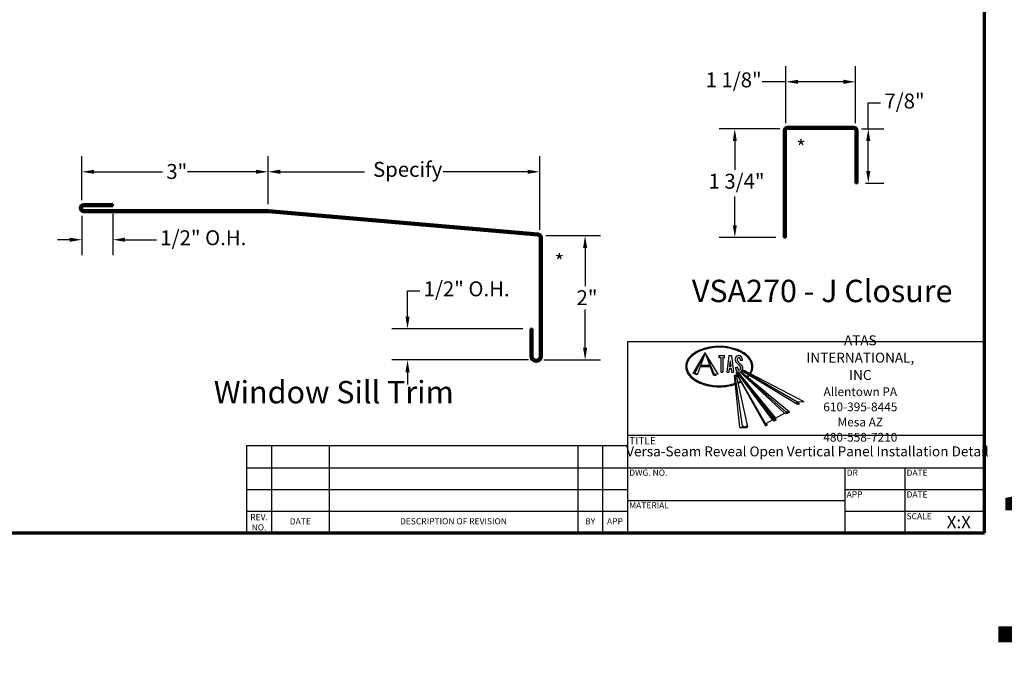
# Model space of a CAD drawing. Units: inches. Extents: x 0 to 58, y -195 to 44.
# Drawn here: x 18 to 34, y -195 to -184 of the extents above; entities that cross this region are included whole.
import ezdxf
from ezdxf.enums import TextEntityAlignment as Align

# ---------------------------------------------------------------- set-up
doc = ezdxf.new("R2018")
doc.units = ezdxf.units.IN
doc.header["$LTSCALE"] = 2
doc.header["$MEASUREMENT"] = 0
doc.layers.get('0').update_dxf_attribs({"lineweight": 13})
for name, color, linetype, lineweight in [('Border (ANSI)', 7, 'Continuous', 70), ('Dimension (ANSI)', 7, 'Continuous', 25), ('Logo', 7, 'Continuous', 25), ('Sketch Geometry (ANSI)', 7, 'Continuous', 25), ('Symbol (ANSI)', 7, 'Continuous', 25), ('Title (ANSI)', 7, 'Continuous', 50), ('Visible (ANSI)', 7, 'Continuous', 50)]:
    doc.layers.add(name, color=color, linetype=linetype, lineweight=lineweight)
doc.styles.add('Label Text (ANSI)', font='tahoma.ttf')
doc.styles.add('Note Text (ANSI)', font='tahoma.ttf')
doc.styles.get("Standard").update_dxf_attribs({"font": 'tahoma.ttf'})
doc.styles.add('Title Block Info', font='tahoma.ttf')
doc.styles.add('Title Block Labels', font='tahoma.ttf')
doc.dimstyles.new('Architectural (ANSI)', dxfattribs={"dimscale": 2, "dimtxt": 0.12, "dimasz": 0.098425, "dimexe": 0.125, "dimexo": 0.0625, "dimgap": 0.031496, "dimtad": 0, "dimtih": 1, "dimtoh": 1, "dimdec": 4, "dimrnd": 1e-08, "dimzin": 3, "dimdsep": 46, "dimlunit": 4, "dimtxsty": 'Note Text (ANSI)', "dimcen": 0.09, "dimdle": 0.393701, "dimclrd": 256, "dimclre": 256, "dimclrt": 256, "dimadec": 0, "dimazin": 3, "dimtfac": 1, "dimtofl": 0, "dimtmove": 0, "dimatfit": 3, "dimfxl": 1, "dimfrac": 2, "dimtolj": 1, "dimtzin": 12, "dimlwd": -1, "dimlwe": -1, "dimarcsym": 0})

# ---------------------------------------------------------------- blocks, each defined once
blk = doc.blocks.new('Borders ATAS A Border')
at = {"layer": 'Border (ANSI)'}
for p, q in [((16.7, 0.3), (16.7, 10.7)), ((0.3, 0.3), (16.7, 0.3))]:
    blk.add_line(p, q, dxfattribs=at)
blk = doc.blocks.new('Title Blocks ATAS A-B Title Block')
at = {"layer": 'Logo', "linetype": 'Continuous'}
for p, q in [((5.5128, 4.0299), (5.6086, 4.1959)), ((5.5283, 4.0342), (5.6086, 4.1959)), ((5.6086, 4.1959), (5.544, 4.0185)), ((5.7141, 4.0235), (5.6086, 4.1959)), ((5.6086, 4.1959), (5.6731, 4.0185)), ((5.6809, 4.0264), (5.6086, 4.1959)), ((5.7194, 4.1737), (5.7194, 4.1571)), ((5.7194, 4.1737), (5.7638, 4.1737)), ((5.7194, 4.1571), (5.7335, 4.1571)), ((5.7335, 4.1571), (5.7335, 4.0407)), ((5.7498, 4.1571), (5.7638, 4.1571)), ((5.7498, 4.1571), (5.7498, 4.0407)), ((5.7638, 4.1571), (5.7638, 4.1737)), ((5.7992, 4.1737), (5.7829, 4.0407)), ((5.7992, 4.1737), (5.8216, 4.1737)), ((5.8104, 4.1307), (5.8048, 4.0851)), ((5.8104, 4.1307), (5.816, 4.0851)), ((5.8216, 4.1737), (5.8379, 4.0407)), ((5.8521, 4.1351), (5.8512, 4.1461)), ((5.8524, 4.1338), (5.8521, 4.1351)), ((5.8536, 4.1304), (5.8524, 4.1338)), ((5.8544, 4.1285), (5.8536, 4.1304)), ((5.8551, 4.127), (5.8544, 4.1285)), ((5.8564, 4.1243), (5.8551, 4.127)), ((5.8577, 4.1224), (5.8564, 4.1243)), ((5.8582, 4.1216), (5.8577, 4.1224)), ((5.8603, 4.1189), (5.8582, 4.1216)), ((5.8685, 4.135), (5.8679, 4.1461)), ((5.8728, 4.1277), (5.8685, 4.135)), ((5.8743, 4.1257), (5.8728, 4.1277)), ((5.8827, 4.116), (5.8743, 4.1257)), ((5.89, 4.146), (5.89, 4.1349)), ((5.9067, 4.1349), (5.89, 4.1349)), ((5.9067, 4.146), (5.9067, 4.1349)), ((5.5685, 4.0857), (5.6487, 4.0857)), ((5.5723, 4.0964), (5.6448, 4.0964)), ((5.8027, 4.0684), (5.7993, 4.0407)), ((5.8027, 4.0684), (5.8181, 4.0684)), ((5.8048, 4.0851), (5.816, 4.0851)), ((5.8181, 4.0684), (5.8215, 4.0407)), ((5.8545, 4.0684), (5.8545, 4.0795)), ((5.8545, 4.0795), (5.8712, 4.0795)), ((5.8605, 4.1186), (5.8603, 4.1189)), ((5.8632, 4.1153), (5.8605, 4.1186)), ((5.8683, 4.1094), (5.8632, 4.1153)), ((5.8692, 4.1085), (5.8683, 4.1094)), ((5.8703, 4.1072), (5.8692, 4.1085)), ((5.8699, 4.0422), (5.8712, 4.043)), ((5.8699, 4.0422), (6.175, 3.6691)), ((5.8699, 4.0422), (5.8703, 4.0399)), ((5.8703, 4.1072), (5.8752, 4.102)), ((5.8712, 4.0684), (5.8712, 4.0795)), ((5.8752, 4.102), (5.8785, 4.0984)), ((5.8785, 4.0984), (5.8869, 4.0887)), ((5.886, 4.1124), (5.8827, 4.116)), ((5.8909, 4.1072), (5.886, 4.1124)), ((5.8869, 4.0887), (5.8884, 4.0867)), ((5.8884, 4.0867), (5.8927, 4.0794)), ((5.8909, 4.1072), (5.892, 4.1059)), ((5.8918, 4.0424), (6.2613, 3.7172)), ((5.892, 4.1059), (5.8929, 4.105)), ((5.8927, 4.0794), (5.8933, 4.0683)), ((5.8929, 4.105), (5.898, 4.0991)), ((6.2869, 3.7176), (5.8948, 4.0437)), ((5.898, 4.0991), (5.9007, 4.0958)), ((5.9007, 4.0958), (5.9009, 4.0955)), ((5.9009, 4.0955), (5.903, 4.0928)), ((5.903, 4.0928), (5.9035, 4.092)), ((5.9035, 4.092), (5.9048, 4.0901)), ((5.9048, 4.0901), (5.9061, 4.0874)), ((5.9048, 4.0523), (6.3477, 3.7843)), ((5.9061, 4.0874), (5.9068, 4.0859)), ((6.3477, 3.8004), (5.9064, 4.0549)), ((5.9068, 4.0859), (5.9076, 4.084)), ((5.9076, 4.084), (5.9088, 4.0806)), ((5.9088, 4.0806), (5.9091, 4.0793)), ((5.9088, 4.0605), (6.4035, 3.8034)), ((5.9091, 4.0793), (5.91, 4.0683)), ((5.544, 4.0185), (5.5128, 4.0299)), ((5.544, 4.0185), (5.5283, 4.0342)), ((5.6731, 4.0185), (5.6809, 4.0264)), ((5.6731, 4.0185), (5.6945, 4.0128)), ((5.6809, 4.0264), (5.7141, 4.0235)), ((5.6899, 4.0256), (5.6945, 4.0128)), ((5.7335, 4.0407), (5.7498, 4.0407)), ((5.7829, 4.0407), (5.7993, 4.0407)), ((5.8215, 4.0407), (5.8379, 4.0407)), ((5.8447, 4.0144), (5.849, 4.0145)), ((5.8864, 3.5945), (5.8447, 4.0144)), ((5.8489, 4.0155), (5.8498, 4.0167)), ((5.9097, 3.6043), (5.8489, 4.0155)), ((5.8498, 4.0167), (5.8508, 4.0164)), ((5.8508, 4.0164), (5.8529, 4.015)), ((5.8529, 4.015), (5.855, 4.0165)), ((5.8556, 4.0168), (5.855, 4.0165)), ((5.8569, 4.0159), (5.8556, 4.0168)), ((5.8569, 4.0159), (5.9499, 3.6011)), ((5.8575, 4.035), (5.8662, 4.0401)), ((5.8575, 4.035), (6.0955, 3.6233)), ((5.8575, 4.035), (5.8575, 4.0325)), ((5.8575, 4.0325), (6.0955, 3.6071)), ((6.1511, 3.6555), (5.8662, 4.0401)), ((5.8662, 4.0401), (5.8684, 4.0388)), ((5.8684, 4.0388), (5.8703, 4.0399)), ((5.8684, 4.0388), (6.1651, 3.6475)), ((6.1776, 3.6545), (5.8703, 4.0399)), ((6.2466, 3.7106), (5.8889, 4.0415)), ((6.3477, 3.8004), (6.4035, 3.8034)), ((6.3477, 3.7843), (6.3477, 3.8004)), ((6.3685, 3.7854), (6.3477, 3.7974)), ((6.3477, 3.7843), (6.3685, 3.7854)), ((6.0955, 3.6233), (6.1512, 3.6555)), ((6.1512, 3.6555), (6.1652, 3.6474)), ((6.1652, 3.6474), (6.1776, 3.6545)), ((6.175, 3.6693), (6.2466, 3.7106)), ((6.175, 3.6693), (6.1776, 3.6545)), ((6.2466, 3.7106), (6.2682, 3.7087)), ((6.2607, 3.7177), (6.2608, 3.7183)), ((6.2622, 3.7164), (6.2607, 3.7177)), ((6.2608, 3.7183), (6.262, 3.7195)), ((6.2608, 3.7183), (6.2608, 3.7183)), ((6.262, 3.7195), (6.2643, 3.7205)), ((6.2647, 3.7154), (6.2622, 3.7164)), ((6.2643, 3.7205), (6.2723, 3.7195)), ((6.2668, 3.7154), (6.2647, 3.7154)), ((6.2685, 3.7156), (6.2668, 3.7154)), ((6.2682, 3.7087), (6.271, 3.7087)), ((6.2693, 3.7156), (6.2685, 3.7156)), ((6.2718, 3.7148), (6.2693, 3.7156)), ((6.271, 3.7087), (6.2724, 3.7092)), ((6.2738, 3.713), (6.2718, 3.7148)), ((6.2723, 3.7195), (6.2788, 3.7163)), ((6.2724, 3.7092), (6.2731, 3.7099)), ((6.2731, 3.7099), (6.2739, 3.7119)), ((6.2739, 3.7119), (6.2738, 3.713)), ((6.2788, 3.7163), (6.2845, 3.7162)), ((6.2845, 3.7162), (6.2871, 3.7177)), ((5.8864, 3.5945), (5.944, 3.5955)), ((5.9095, 3.5969), (5.9098, 3.6051)), ((5.9098, 3.6051), (5.9178, 3.6049)), ((5.9178, 3.6049), (5.9288, 3.5976)), ((5.9288, 3.5976), (5.9399, 3.6053)), ((5.944, 3.607), (5.9399, 3.6053)), ((5.9499, 3.6011), (5.944, 3.607)), ((5.944, 3.5955), (5.9499, 3.6011)), ((6.0955, 3.6233), (6.0955, 3.6071)), ((6.0955, 3.6071), (6.1094, 3.6152)), ((6.1094, 3.6152), (6.1024, 3.6273))]:
    blk.add_line(p, q, dxfattribs=at)
at = {"layer": 'Logo', "color": 7, "linetype": 'Continuous', "lineweight": 25}
blk.add_line((5.9006, 4.0476), (5.903, 4.0501), dxfattribs=at)
at = {"layer": 'Logo', "linetype": 'Continuous'}
for centre, radius, start, end in [((5.879, 4.146), 0.0277, 0, 180), ((5.879, 4.146), 0.0111, 0, 180), ((5.8822, 4.0684), 0.0277, 180, 0), ((5.8822, 4.0684), 0.0111, 180, 0)]:
    blk.add_arc(centre, radius, start, end, dxfattribs=at)
at = {"layer": 'Logo'}
for start_param, end_param in [(5.920587, 11.509279), (5.311273, 5.424577), (5.721945, 5.844109)]:
    blk.add_ellipse((5.7221, 4.0849), major_axis=(0.2627, 0), ratio=0.589286, start_param=start_param, end_param=end_param, dxfattribs=at)
for points in [[(5.9742, 4.0266), (5.9873, 4.0542), (5.992, 4.0831), (5.9882, 4.1121), (5.9761, 4.14), (5.9562, 4.1658), (5.9293, 4.1889), (5.8963, 4.2087), (5.8583, 4.2249), (5.8164, 4.2368), (5.7716, 4.2442), (5.7253, 4.2468), (5.679, 4.2448), (5.6339, 4.2381), (5.5913, 4.2269), (5.5527, 4.2113), (5.5191, 4.1919), (5.4913, 4.1691), (5.4704, 4.1437), (5.457, 4.1161), (5.4522, 4.0872), (5.4558, 4.0583), (5.4677, 4.0303), (5.4874, 4.0044), (5.5141, 3.9812), (5.5469, 3.9613), (5.5848, 3.9451), (5.6268, 3.9331), (5.6716, 3.9256), (5.7178, 3.9228), (5.7642, 3.9247), (5.8093, 3.9314), (5.8519, 3.9426)], [(5.9501, 3.9978), (5.9544, 4.002), (5.9585, 4.0064), (5.9624, 4.0108), (5.9661, 4.0152)], [(5.8717, 3.9498), (5.8783, 3.9525), (5.8848, 3.9553), (5.8911, 3.9582), (5.8973, 3.9613)]]:
    blk.add_spline(points, degree=3, dxfattribs=at)
at = {"layer": 'Sketch Geometry (ANSI)'}
for p, q in [((7.8575, 4.2837), (4.9825, 4.2837)), ((4.9825, 4.2837), (4.9825, 2.7462)), ((7.8575, 2.7462), (7.8575, 4.2837)), ((4.9825, 3.5337), (7.8575, 3.5337)), ((1.9175, 3.4462), (1.9175, 2.7462)), ((4.9825, 3.4462), (1.9175, 3.4462)), ((2.1175, 3.4462), (2.1175, 2.7462)), ((2.5825, 3.4462), (2.5825, 2.7462)), ((4.5825, 3.4462), (4.5825, 2.7462)), ((4.7825, 3.4462), (4.7825, 2.7462)), ((1.9175, 3.2712), (4.9825, 3.2712)), ((4.9825, 3.2712), (7.8575, 3.2712)), ((6.7325, 3.2712), (6.7325, 2.7462)), ((7.2147, 3.2712), (7.2147, 2.7462)), ((1.9175, 3.0962), (4.9825, 3.0962)), ((6.7325, 3.0962), (7.8575, 3.0962)), ((4.9825, 3.0087), (6.7325, 3.0087)), ((1.9175, 2.9212), (4.9825, 2.9212)), ((6.7325, 2.9212), (7.8575, 2.9212)), ((1.9175, 2.7462), (4.9825, 2.7462)), ((4.9825, 2.7462), (7.8575, 2.7462))]:
    blk.add_line(p, q, dxfattribs=at)
at = {"layer": 'Symbol (ANSI)', "char_height": 0.05, "attachment_point": 5, "style": 'Title Block Labels'}
for s, insert, line_spacing_factor in [('\\pxsm1.13;\\fTahoma|b0|i0;\\H0.0800;ATAS INTERNATIONAL, INC\\P\\fTahoma|b0|i0;\\H0.0700;Allentown PA\\P610-395-8445\\PMesa AZ\\P480-558-7210', (6.8575, 3.9087), 1.04605), ('REV.\\PNO.', (2.0175, 2.8259), 0.987884)]:
    blk.add_mtext(s, dxfattribs=dict(at, insert=insert, line_spacing_factor=line_spacing_factor))
at = {"layer": 'Symbol (ANSI)'}
for s, insert, char_height, attachment_point, style in [('\\fTahoma|b0|i0;\\H0.0600;TITLE', (4.9975, 3.5187), 0.06, 1, 'Title Block Labels'), ('DWG. NO.', (4.9975, 3.2562), 0.05, 1, 'Title Block Labels'), ('DR', (6.7475, 3.2562), 0.05, 1, 'Title Block Labels'), ('DATE', (7.2297, 3.2562), 0.05, 1, 'Title Block Labels'), ('APP', (6.7475, 3.0812), 0.05, 1, 'Title Block Labels'), ('DATE', (7.2297, 3.0812), 0.05, 1, 'Title Block Labels'), ('MATERIAL', (4.9975, 2.9937), 0.05, 1, 'Title Block Labels'), ('DATE', (2.35, 2.8337), 0.05, 5, 'Title Block Labels'), ('DESCRIPTION OF REVISION', (3.5825, 2.8337), 0.05, 5, 'Title Block Labels'), ('BY', (4.6825, 2.8337), 0.05, 5, 'Title Block Labels'), ('APP', (4.8825, 2.8337), 0.05, 5, 'Title Block Labels'), ('SCALE', (7.2297, 2.9062), 0.05, 1, 'Title Block Labels'), ('\\fTahoma|b0|i0;\\H0.1000;X:X', (7.7475, 2.8337), 0.1, 6, 'Title Block Info')]:
    blk.add_mtext(s, dxfattribs=dict(at, insert=insert, char_height=char_height, attachment_point=attachment_point, style=style))
at = {"layer": 'Symbol (ANSI)', "lineweight": 30, "flags": 104}
blk.add_attdef('CREATION_DATE', text='', height=0.07, dxfattribs=at).set_placement((7.8175, 3.1162), align=Align.BOTTOM_RIGHT)
at = {"layer": 'Title (ANSI)', "attachment_point": 5, "style": 'Note Text (ANSI)'}
for s, insert, char_height in [('\\fTahoma|b0|i0;\\H0.0800; Versa-Seam Reveal Open Vertical Panel Installation Detail', (6.42, 3.4025), 0.08), ('\\fTahoma|b0|i0;\\H0.1000; ', (5.8575, 3.14), 0.1), ('\\fTahoma|b0|i0;\\H0.1000; ', (5.8575, 2.8775), 0.1)]:
    blk.add_mtext(s, dxfattribs=dict(at, insert=insert, char_height=char_height))
blk = doc.blocks.new('*D164')
at = {"layer": 'Defpoints', "color": 0, "transparency": 16777216}
for p in [(18.695, -186.905), (18.695, -187.489), (21.695, -187.552)]:
    blk.add_point(p, dxfattribs=at)
at = {"layer": 'Dimension (ANSI)', "transparency": 16777216}
for p, q in [((18.695, -187.364), (18.695, -186.655)), ((21.695, -187.427), (21.695, -186.655)), ((18.892, -186.905), (19.992, -186.905)), ((21.498, -186.905), (20.397, -186.905))]:
    blk.add_line(p, q, dxfattribs=at)
for points in [[(18.892, -186.872), (18.892, -186.938), (18.695, -186.905)], [(21.498, -186.872), (21.498, -186.938), (21.695, -186.905)]]:
    blk.add_solid(points, dxfattribs=at)
at = {"layer": 'Dimension (ANSI)', "transparency": 16777216, "insert": (20.055, -186.78), "char_height": 0.24, "attachment_point": 1, "style": 'Note Text (ANSI)'}
blk.add_mtext('\\A1;3"', dxfattribs=at)
blk = doc.blocks.new('*D165')
at = {"layer": 'Defpoints', "color": 0, "transparency": 16777216}
for p in [(18.695, -187.489), (19.195, -187.457), (18.695, -187.998)]:
    blk.add_point(p, dxfattribs=at)
at = {"layer": 'Dimension (ANSI)', "transparency": 16777216}
for p, q in [((18.695, -187.614), (18.695, -188.248)), ((19.195, -187.582), (19.195, -188.248)), ((18.498, -187.998), (18.301, -187.998)), ((19.392, -187.998), (19.896, -187.998))]:
    blk.add_line(p, q, dxfattribs=at)
for points in [[(18.498, -187.965), (18.498, -188.031), (18.695, -187.998)], [(19.392, -187.965), (19.392, -188.031), (19.195, -187.998)]]:
    blk.add_solid(points, dxfattribs=at)
at = {"layer": 'Dimension (ANSI)', "transparency": 16777216, "insert": (19.959, -187.846), "char_height": 0.24, "attachment_point": 1, "style": 'Note Text (ANSI)'}
blk.add_mtext('\\A1;1/2"{ O.H.}', dxfattribs=at)
blk = doc.blocks.new('*D166')
at = {"layer": 'Defpoints', "color": 0, "transparency": 16777216}
for p in [(26.067, -186.905), (21.692, -187.552), (26.067, -187.963)]:
    blk.add_point(p, dxfattribs=at)
at = {"layer": 'Dimension (ANSI)', "transparency": 16777216}
for p, q in [((21.692, -187.427), (21.692, -186.655)), ((26.067, -187.838), (26.067, -186.655)), ((21.889, -186.905), (23.247, -186.905)), ((25.87, -186.905), (24.512, -186.905))]:
    blk.add_line(p, q, dxfattribs=at)
for points in [[(21.889, -186.872), (21.889, -186.938), (21.692, -186.905)], [(25.87, -186.872), (25.87, -186.938), (26.067, -186.905)]]:
    blk.add_solid(points, dxfattribs=at)
at = {"layer": 'Dimension (ANSI)', "transparency": 16777216, "insert": (23.31, -186.746), "char_height": 0.24, "attachment_point": 1, "style": 'Note Text (ANSI)'}
blk.add_mtext('\\A1; Specify', dxfattribs=at)
blk = doc.blocks.new('*D167')
at = {"layer": 'Defpoints', "color": 0, "transparency": 16777216}
for p in [(26.039, -187.932), (26.01, -189.932), (26.797, -189.932)]:
    blk.add_point(p, dxfattribs=at)
at = {"layer": 'Dimension (ANSI)', "transparency": 16777216}
for p, q in [((26.164, -187.932), (27.047, -187.932)), ((26.797, -188.129), (26.797, -188.747)), ((26.797, -189.735), (26.797, -189.118)), ((26.135, -189.932), (27.047, -189.932))]:
    blk.add_line(p, q, dxfattribs=at)
for points in [[(26.764, -188.129), (26.83, -188.129), (26.797, -187.932)], [(26.764, -189.735), (26.83, -189.735), (26.797, -189.932)]]:
    blk.add_solid(points, dxfattribs=at)
at = {"layer": 'Dimension (ANSI)', "transparency": 16777216, "insert": (26.659, -188.81), "char_height": 0.24, "attachment_point": 1, "style": 'Note Text (ANSI)'}
blk.add_mtext('\\A1;2"', dxfattribs=at)
blk = doc.blocks.new('*D168')
at = {"layer": 'Defpoints', "color": 0, "transparency": 16777216}
for p in [(25.92, -189.432), (23.938, -189.932), (26.01, -189.932)]:
    blk.add_point(p, dxfattribs=at)
at = {"layer": 'Dimension (ANSI)', "transparency": 16777216}
for p, q in [((23.938, -189.235), (23.938, -188.819)), ((23.938, -188.819), (24.135, -188.819)), ((25.795, -189.432), (23.688, -189.432)), ((25.885, -189.932), (23.688, -189.932)), ((23.938, -190.129), (23.938, -190.326))]:
    blk.add_line(p, q, dxfattribs=at)
for points in [[(23.905, -189.235), (23.971, -189.235), (23.938, -189.432)], [(23.905, -190.129), (23.971, -190.129), (23.938, -189.932)]]:
    blk.add_solid(points, dxfattribs=at)
at = {"layer": 'Dimension (ANSI)', "transparency": 16777216, "insert": (24.198, -188.668), "char_height": 0.24, "attachment_point": 1, "style": 'Note Text (ANSI)'}
blk.add_mtext('\\A1;1/2"{ O.H.}', dxfattribs=at)
blk = doc.blocks.new('*D172')
at = {"layer": 'Defpoints', "color": 0, "transparency": 16777216}
for p in [(31.12, -186.213), (31.184, -187.088), (31.356, -187.088)]:
    blk.add_point(p, dxfattribs=at)
at = {"layer": 'Dimension (ANSI)', "transparency": 16777216}
for p, q in [((31.356, -186.213), (31.356, -185.797)), ((31.356, -185.797), (31.553, -185.797)), ((31.245, -186.213), (31.606, -186.213)), ((31.356, -186.891), (31.356, -186.41)), ((31.309, -187.088), (31.606, -187.088))]:
    blk.add_line(p, q, dxfattribs=at)
for points in [[(31.323, -186.41), (31.388, -186.41), (31.356, -186.213)], [(31.323, -186.891), (31.388, -186.891), (31.356, -187.088)]]:
    blk.add_solid(points, dxfattribs=at)
at = {"layer": 'Dimension (ANSI)', "transparency": 16777216, "insert": (31.616, -185.646), "char_height": 0.24, "attachment_point": 1, "style": 'Note Text (ANSI)'}
blk.add_mtext('\\A1;7/8"', dxfattribs=at)
blk = doc.blocks.new('*D173')
at = {"layer": 'Defpoints', "color": 0, "transparency": 16777216}
for p in [(30.027, -185.457), (30.027, -186.245), (31.152, -186.245)]:
    blk.add_point(p, dxfattribs=at)
at = {"layer": 'Dimension (ANSI)', "transparency": 16777216}
for p, q in [((30.027, -186.12), (30.027, -185.207)), ((31.152, -186.12), (31.152, -185.207)), ((30.027, -185.457), (29.648, -185.457)), ((30.955, -185.457), (30.224, -185.457))]:
    blk.add_line(p, q, dxfattribs=at)
for points in [[(30.224, -185.424), (30.224, -185.49), (30.027, -185.457)], [(30.955, -185.424), (30.955, -185.49), (31.152, -185.457)]]:
    blk.add_solid(points, dxfattribs=at)
at = {"layer": 'Dimension (ANSI)', "transparency": 16777216, "insert": (28.737, -185.306), "char_height": 0.24, "attachment_point": 1, "style": 'Note Text (ANSI)'}
blk.add_mtext('\\A1;1 1/8"', dxfattribs=at)
blk = doc.blocks.new('*D174')
at = {"layer": 'Defpoints', "color": 0, "transparency": 16777216}
for p in [(30.058, -186.213), (29.207, -187.963), (29.995, -187.963)]:
    blk.add_point(p, dxfattribs=at)
at = {"layer": 'Dimension (ANSI)', "transparency": 16777216}
for p, q in [((29.933, -186.213), (28.957, -186.213)), ((29.207, -186.41), (29.207, -186.874)), ((29.207, -187.766), (29.207, -187.303)), ((29.87, -187.963), (28.957, -187.963))]:
    blk.add_line(p, q, dxfattribs=at)
for points in [[(29.175, -186.41), (29.24, -186.41), (29.207, -186.213)], [(29.175, -187.766), (29.24, -187.766), (29.207, -187.963)]]:
    blk.add_solid(points, dxfattribs=at)
at = {"layer": 'Dimension (ANSI)', "transparency": 16777216, "insert": (28.784, -186.937), "char_height": 0.24, "attachment_point": 1, "style": 'Note Text (ANSI)'}
blk.add_mtext('\\A1;1 3/4"', dxfattribs=at)

msp = doc.modelspace()

# ---------------------------------------------------------------- linework, layer by layer
at = {"layer": 'Visible (ANSI)', "color": 1, "true_color": 0xff0000}
for p, q in [((29.99475, -187.96332), (29.99475, -186.24457)), ((30.02675, -186.24457), (30.02675, -187.96332)), ((30.058, -186.18132), (31.1205, -186.18132)), ((31.1205, -186.21332), (30.058, -186.21332)), ((31.15175, -187.08832), (31.15175, -186.24457)), ((31.18375, -186.24457), (31.18375, -187.08832)), ((31.18375, -187.08832), (31.15175, -187.08832)), ((18.72604, -187.42544), (19.19479, -187.42544)), ((19.19479, -187.45744), (18.72604, -187.45744)), ((18.72604, -187.51994), (21.69206, -187.51994)), ((19.19479, -187.42544), (19.19479, -187.45744)), ((21.69757, -187.52018), (26.04132, -187.90021)), ((21.69206, -187.55194), (18.72604, -187.55194)), ((26.03854, -187.93209), (21.69479, -187.55206)), ((26.06706, -189.87459), (26.06706, -187.96322)), ((26.09906, -187.96322), (26.09906, -189.87459)), ((30.02675, -187.96332), (29.99475, -187.96332)), ((25.92006, -189.87459), (25.92006, -189.43209)), ((25.92006, -189.43209), (25.95206, -189.43209)), ((25.95206, -189.43209), (25.95206, -189.87459))]:
    msp.add_line(p, q, dxfattribs=at)
for centre, radius, start, end in [((30.058, -186.24457), 0.06325, 90, 180), ((30.058, -186.24457), 0.03125, 90, 180), ((31.1205, -186.24457), 0.06325, 0, 90), ((31.1205, -186.24457), 0.03125, 0, 90), ((18.72604, -187.48869), 0.06325, 90, 270), ((18.72604, -187.48869), 0.03125, 90, 270), ((21.69206, -187.58319), 0.06325, 85, 90), ((21.69206, -187.58319), 0.03125, 85, 90), ((26.03581, -187.96322), 0.03125, 0, 85), ((26.03581, -187.96322), 0.06325, 0, 85), ((26.00956, -189.87459), 0.0895, 180, 0), ((26.00956, -189.87459), 0.0575, 180, 0)]:
    msp.add_arc(centre, radius, start, end, dxfattribs=at)

# ---------------------------------------------------------------- block references
at = {"xscale": 2, "yscale": 2, "zscale": 2}
msp.add_blockref('Borders ATAS A Border', (-0.17235, -193.31624), dxfattribs=at)
ref = msp.add_blockref('Title Blocks ATAS A-B Title Block', (17.51263, -198.20867), dxfattribs=dict(xscale=2, yscale=2, zscale=2))
lines = msp.add_mtext('10/28/2022', dxfattribs={"layer": 'Symbol (ANSI)', "insert": (33.14765, -191.97624), "char_height": 2.5, "attachment_point": 1})
ref.add_attrib('CREATION_DATE', '', (33.14765, -191.97624), dxfattribs={"flags": 104}).embed_mtext(lines)

# ---------------------------------------------------------------- texts
at = {"layer": 'Symbol (ANSI)'}
for s, insert, char_height, attachment_point, style in [('*', (30.19776, -186.3925), 0.24, 1, 'Note Text (ANSI)'), ('*', (26.30605, -188.22954), 0.24, 1, 'Note Text (ANSI)'), ('VSA270 - J Closure', (28.51548, -189.11467), 0.36, 7, 'Label Text (ANSI)'), ('Window Sill Trim', (20.81993, -190.74333), 0.36, 7, 'Label Text (ANSI)')]:
    msp.add_mtext(s, dxfattribs=dict(at, insert=insert, char_height=char_height, attachment_point=attachment_point, style=style))

# ---------------------------------------------------------------- dimensions: what is measured, and where the dimension line sits
at = {"layer": 'Dimension (ANSI)'}
dim = msp.add_linear_dim(base=(30.02675, -185.45717), p1=(31.15175, -186.24457), p2=(30.02675, -186.24457), dimstyle='Architectural (ANSI)', override={"dimtih": 0, "dimtoh": 0, "dimdec": 4, "dimlfac": 1, "dimtp": 0, "dimtm": 0, "dimtdec": 2, "dimatfit": 2}, dxfattribs=at)
dim.commit()
dim.dimension.update_dxf_attribs({"geometry": '*D173', "text_midpoint": (29.16124, -185.45717), "dimtype": 160})
for base, p1, p2, angle, override, picture, middle in [((31.35567, -187.08832), (31.1205, -186.21332), (31.18375, -187.08832), 90, {"dimdec": 4, "dimlfac": 1, "dimtp": 0, "dimtm": 0, "dimtdec": 2, "dimatfit": 2}, '*D172', (31.9079, -185.79723)), ((29.20735, -187.96332), (30.058, -186.21332), (29.99475, -187.96332), 90, {"dimdec": 4, "dimlfac": 1, "dimtp": 0, "dimtm": 0, "dimtdec": 2, "dimatfit": 1}, '*D174', (29.20735, -187.08832)), ((18.69479, -186.90504), (21.69479, -187.55206), (18.69479, -187.48869), 180, {"dimtih": 0, "dimtoh": 0, "dimdec": 4, "dimlfac": 1, "dimtp": 0, "dimtm": 0, "dimtdec": 2, "dimatfit": 1}, '*D164', (20.19479, -186.90504)), ((26.79696, -189.93209), (26.03854, -187.93209), (26.00956, -189.93209), 90, {"dimdec": 4, "dimlfac": 1, "dimtp": 0, "dimtm": 0, "dimtdec": 2, "dimatfit": 1}, '*D167', (26.79696, -188.93209))]:
    dim = msp.add_linear_dim(base=base, p1=p1, p2=p2, angle=angle, dimstyle='Architectural (ANSI)', override=override, dxfattribs=at)
    dim.commit()
    dim.dimension.update_dxf_attribs({"geometry": picture, "text_midpoint": middle, "dimtype": 160})
dim = msp.add_linear_dim(base=(26.06706, -186.90504), p1=(21.69206, -187.55194), p2=(26.06706, -187.96322), text=' Specify', dimstyle='Architectural (ANSI)', override={"dimtih": 0, "dimtoh": 0, "dimdec": 4, "dimlfac": 1, "dimtp": 0, "dimtm": 0, "dimtdec": 2, "dimatfit": 1}, dxfattribs=at)
dim.commit()
dim.dimension.update_dxf_attribs({"geometry": '*D166', "text_midpoint": (23.87956, -186.90504), "dimtype": 160})
for base, p1, p2, angle, override, picture, middle in [((18.69479, -187.99789), (19.19479, -187.45744), (18.69479, -187.48869), 180, {"dimtih": 0, "dimtoh": 0, "dimdec": 4, "dimlfac": 1, "dimtp": 0, "dimtm": 0, "dimtdec": 2, "dimatfit": 1}, '*D165', (20.61437, -187.99789)), ((23.93815, -189.93209), (25.92006, -189.43209), (26.00956, -189.93209), 270, {"dimdec": 4, "dimlfac": 1, "dimtp": 0, "dimtm": 0, "dimtdec": 2, "dimatfit": 1}, '*D168', (24.85369, -188.81914))]:
    dim = msp.add_linear_dim(base=base, p1=p1, p2=p2, angle=angle, text='<>{ O.H.}', dimstyle='Architectural (ANSI)', override=override, dxfattribs=at)
    dim.commit()
    dim.dimension.update_dxf_attribs({"geometry": picture, "text_midpoint": middle, "dimtype": 160})

doc.saveas('drawing.dxf')
